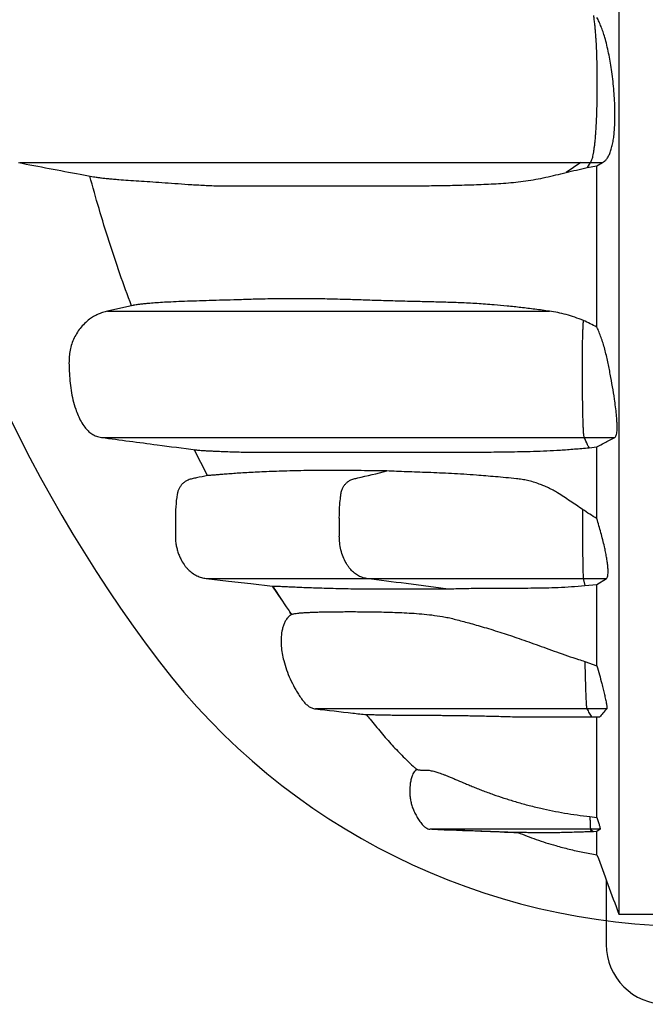
# Model space of a CAD drawing. Units: millimetres. Extents: x 948 to 40071, y 666 to 24284.
# Drawn here: x 32103 to 32434, y 16698 to 17219 of the extents above; entities that cross this region are included whole.
import ezdxf

# ---------------------------------------------------------------- set-up
doc = ezdxf.new("R2010")
doc.units = ezdxf.units.MM
doc.header["$LTSCALE"] = 95

msp = doc.modelspace()

# ---------------------------------------------------------------- linework, layer by layer
at = {"color": 7, "linetype": 'Continuous', "lineweight": 25}
for p, q in [((32400.05, 17143.51), (32392.24, 17138.23)), ((32400.05, 17143.51), (32405.07, 17143.51)), ((32405.07, 17143.51), (32403.46, 17140.88)), ((32403.46, 17140.88), (32408.62, 17141.8)), ((32405.07, 17143.51), (32411.48, 17143.51)), ((32408.62, 17141.8), (32411.48, 17143.51)), ((32162.57, 17067.83), (32149.2, 17064.74)), ((32401.86, 16997.89), (32418, 16997.89)), ((32202.28, 16977.76), (32195.21, 16991.46)), ((32404.41, 16992.46), (32408.62, 16992.92)), ((32272.04, 16955.09), (32272.04, 16945.57)), ((32400.97, 16955.09), (32400.97, 16945.57)), ((32401.36, 16923.14), (32413.67, 16923.14)), ((32401.36, 16923.14), (32402.12, 16919.51)), ((32408.62, 16920.08), (32413.67, 16923.14)), ((32241.6, 16911.8), (32236.71, 16919.13)), ((32236.75, 16919.16), (32236.95, 16918.86)), ((32402.12, 16919.51), (32408.62, 16920.08)), ((32246.77, 16904.03), (32245.91, 16905.32)), ((32402.18, 16879.22), (32408.62, 16876.98)), ((32413.77, 16854.11), (32403.21, 16854.11)), ((32409.97, 16849.63), (32405.99, 16849.63)), ((32404.86, 16797.04), (32408.62, 16796.6)), ((32405.19, 16790.37), (32404.95, 16790.37)), ((32404.95, 16790.37), (32405.78, 16789)), ((32410.35, 16790.37), (32405.19, 16790.37)), ((32405.19, 16790.37), (32406.78, 16789.03)), ((32406.78, 16789.03), (32405.78, 16789)), ((32408.62, 16789.09), (32406.78, 16789.03)), ((32410.35, 16790.37), (32408.62, 16789.09)), ((32413.52, 16763.56), (32413.52, 16729.35))]:
    msp.add_line(p, q, dxfattribs=at)
at = {"color": 7, "linetype": 'Continuous', "lineweight": 25, "flags": 128}
for points in [[(32400.97, 16959.75), (32400.97, 16959.17), (32400.97, 16958.59), (32400.97, 16958), (32400.97, 16957.42), (32400.97, 16956.84), (32400.97, 16956.26), (32400.97, 16955.68), (32400.97, 16955.09)], [(32400.97, 16945.57), (32400.97, 16943.51), (32400.98, 16941.46), (32400.99, 16939.44), (32401, 16937.45), (32401.02, 16935.51), (32401.04, 16933.64), (32401.06, 16931.83), (32401.09, 16930.11)], [(32201.43, 16923.14), (32213.25, 16921.8), (32225.08, 16920.46), (32236.71, 16919.13)], [(32366.84, 16788.59), (32361.37, 16788.8), (32347.58, 16789.33), (32320.41, 16790.37)]]:
    msp.add_lwpolyline(points, dxfattribs=at)
at = {"color": 7, "linetype": 'Continuous', "lineweight": 25}
for centre, radius, start, end in [((32776.68, 17335.78), 754.01, 188.98094, 217.27569), ((32491.31, 16930.1), 90.22, 179.9927, 184.4203), ((32459.65, 17094.48), 355.6, 217.2757, 270), ((32445.27, 16729.35), 31.75, 180, 270)]:
    msp.add_arc(centre, radius, start, end, dxfattribs=at)
for points, knots in [([(32420.16, 17331.93), (32420.16, 17326.28), (32420.16, 17314.97), (32420.16, 17297.98), (32420.16, 17280.95), (32420.16, 17263.93), (32420.16, 17246.93), (32420.16, 17230), (32420.16, 17213.17), (32420.16, 17196.21), (32420.16, 17179.16), (32420.16, 17162.05), (32420.16, 17145.2), (32420.16, 17128.63), (32420.16, 17112.37), (32420.16, 17096.45), (32420.16, 17080.9), (32420.16, 17065.75), (32420.16, 17051.02), (32420.16, 17036.74), (32420.16, 17022.92), (32420.16, 17009.82), (32420.16, 16997.43), (32420.16, 16985.73), (32420.16, 16974.46), (32420.16, 16963.63), (32420.16, 16952.7), (32420.16, 16941.75), (32420.16, 16930.83), (32420.16, 16920.46), (32420.16, 16910.64), (32420.16, 16901.34), (32420.16, 16892.55), (32420.16, 16883.97), (32420.16, 16875.63), (32420.16, 16867.58), (32420.16, 16860.05), (32420.16, 16853.04), (32420.16, 16846.52), (32420.16, 16840.48), (32420.16, 16834.9), (32420.16, 16829.78), (32420.16, 16825.09), (32420.16, 16820.87), (32420.16, 16816.91), (32420.16, 16813.22), (32420.16, 16809.74), (32420.16, 16806), (32420.16, 16802.02), (32420.16, 16797.87), (32420.16, 16793.98), (32420.16, 16790.31), (32420.16, 16786.51), (32420.16, 16782.62), (32420.16, 16778.66), (32420.16, 16774.88), (32420.16, 16771.26), (32420.16, 16767.81), (32420.16, 16764.59), (32420.16, 16761.57), (32420.16, 16758.65), (32420.16, 16755.82), (32420.16, 16753.13), (32420.16, 16750.58), (32420.16, 16748.5), (32420.16, 16746.95), (32420.16, 16745.93), (32420.16, 16745.42), (32420.16, 16745.46), (32420.16, 16745.47)], [0, 0, 0, 0, 0.016061, 0.032199, 0.048401, 0.064654, 0.080944, 0.097255, 0.113571, 0.129877, 0.146931, 0.163939, 0.180885, 0.197755, 0.214533, 0.231203, 0.247743, 0.264134, 0.280358, 0.296398, 0.312241, 0.327872, 0.342409, 0.356742, 0.370863, 0.384769, 0.398454, 0.414007, 0.429263, 0.444228, 0.458908, 0.473317, 0.487465, 0.501365, 0.51638, 0.531113, 0.545559, 0.559716, 0.573579, 0.587145, 0.600407, 0.61336, 0.626015, 0.638352, 0.649977, 0.661148, 0.671924, 0.682362, 0.696807, 0.710732, 0.724207, 0.737288, 0.750021, 0.766232, 0.781989, 0.79735, 0.813426, 0.829173, 0.844654, 0.859924, 0.875039, 0.89178, 0.908449, 0.925101, 0.941734, 0.958339, 0.974909, 0.991434, 1, 1, 1, 1]), ([(32406.69, 17221.42), (32406.8, 17220.68), (32407.04, 17219.18), (32407.33, 17216.75), (32407.56, 17214.4), (32407.74, 17212.2), (32407.91, 17209.86), (32408.08, 17207.08), (32408.24, 17203.83), (32408.38, 17200.08), (32408.49, 17196.19), (32408.57, 17192.22), (32408.61, 17188.21), (32408.62, 17184.18), (32408.6, 17180.11), (32408.54, 17176.16), (32408.45, 17172.35), (32408.33, 17168.7), (32408.18, 17165.1), (32408.01, 17161.87), (32407.82, 17159.05), (32407.62, 17156.59), (32407.41, 17154.25), (32407.16, 17152.09), (32406.9, 17150.15), (32406.62, 17148.41), (32406.32, 17146.9), (32405.96, 17145.47), (32405.54, 17144.25), (32405.23, 17143.76), (32405.07, 17143.51)], [0, 0, 0, 0, 0.038655, 0.077847, 0.105298, 0.132909, 0.160978, 0.189186, 0.228829, 0.268777, 0.309581, 0.350639, 0.391212, 0.431994, 0.473427, 0.515086, 0.553222, 0.591569, 0.630653, 0.670032, 0.699986, 0.730115, 0.760845, 0.791809, 0.821773, 0.851986, 0.883005, 0.914305, 0.956842, 1, 1, 1, 1]), ([(32411.48, 17143.51), (32411.87, 17143.73), (32412.66, 17144.16), (32413.75, 17145.31), (32414.76, 17146.85), (32415.65, 17148.85), (32416.41, 17151.24), (32417.02, 17153.92), (32417.48, 17156.82), (32417.81, 17159.85), (32418.06, 17163.47), (32418.17, 17167.72), (32418.12, 17172.58), (32417.9, 17177.58), (32417.53, 17182.66), (32417, 17187.77), (32416.36, 17192.64), (32415.63, 17197.22), (32414.81, 17201.54), (32413.86, 17205.77), (32412.86, 17209.54), (32411.84, 17212.81), (32410.83, 17215.59), (32409.76, 17218.15), (32409, 17219.62), (32408.62, 17220.35)], [0, 0, 0, 0, 0.040265, 0.080628, 0.120849, 0.161316, 0.201938, 0.242408, 0.279401, 0.316501, 0.35352, 0.404835, 0.456338, 0.507714, 0.559952, 0.612311, 0.664554, 0.710294, 0.756028, 0.803466, 0.850892, 0.888097, 0.925476, 0.96283, 1, 1, 1, 1]), ([(32101.96, 17143.51), (32112.89, 17141.45), (32126.16, 17138.95), (32139.43, 17136.45), (32141.76, 17136.01)], [0, 0, 0, 0, 0.824164, 1, 1, 1, 1]), ([(32102.68, 17143.51), (32102.82, 17143.51), (32103.21, 17143.51), (32104.32, 17143.51), (32106.03, 17143.51), (32108.27, 17143.51), (32111.03, 17143.51), (32114.11, 17143.51), (32117.49, 17143.51), (32121.1, 17143.51), (32124.85, 17143.51), (32128.79, 17143.51), (32133.04, 17143.51), (32137.4, 17143.51), (32141.85, 17143.51), (32146.31, 17143.51), (32151.24, 17143.51), (32156.67, 17143.51), (32162.71, 17143.51), (32169.38, 17143.51), (32176.69, 17143.51), (32184.48, 17143.51), (32192.72, 17143.51), (32201.39, 17143.51), (32210.34, 17143.51), (32219.56, 17143.51), (32229.07, 17143.51), (32239.08, 17143.51), (32249.62, 17143.51), (32259.36, 17143.51), (32268.13, 17143.51), (32275.74, 17143.51), (32283.56, 17143.51), (32291.53, 17143.51), (32299.08, 17143.51), (32306.14, 17143.51), (32312.66, 17143.51), (32319.22, 17143.51), (32325.83, 17143.51), (32332.34, 17143.51), (32338.75, 17143.51), (32345.04, 17143.51), (32351.34, 17143.51), (32357.67, 17143.51), (32364.04, 17143.51), (32370.05, 17143.51), (32375.71, 17143.51), (32381.04, 17143.51), (32385.86, 17143.51), (32390.17, 17143.51), (32393.16, 17143.51), (32395.43, 17143.51), (32396.96, 17143.51), (32398.5, 17143.51), (32399.53, 17143.51), (32400.05, 17143.51)], [0, 0, 0, 0, 0.0146931, 0.0411938, 0.0677939, 0.0992806, 0.1309194, 0.16271, 0.1946481, 0.2277497, 0.2608055, 0.2936325, 0.3262201, 0.3585652, 0.3838149, 0.4089311, 0.4339399, 0.4589741, 0.4840596, 0.5107044, 0.5373699, 0.5640344, 0.5906679, 0.6171828, 0.6435859, 0.668412, 0.6932084, 0.7180152, 0.7428798, 0.7678545, 0.7838306, 0.7998889, 0.8159942, 0.8319235, 0.8475625, 0.8595872, 0.871336, 0.8827738, 0.8938726, 0.9046159, 0.9144591, 0.923991, 0.9332444, 0.9422647, 0.9511296, 0.9599345, 0.9669845, 0.9741442, 0.9814887, 0.9864769, 0.9916043, 0.9936621, 0.9957463, 0.9978585, 1, 1, 1, 1]), ([(32392.24, 17138.23), (32394.07, 17138.67), (32397.73, 17139.57), (32401.55, 17140.44), (32403.46, 17140.88)], [0, 0, 0, 0, 0.499855, 1, 1, 1, 1]), ([(32408.62, 17056.34), (32408.62, 17061.12), (32408.62, 17070.75), (32408.62, 17085.64), (32408.62, 17100.96), (32408.62, 17116.7), (32408.62, 17130.36), (32408.62, 17138.81), (32408.62, 17141.8)], [0, 0, 0, 0, 0.1760763, 0.3542547, 0.5343417, 0.7160882, 0.8992305, 1, 1, 1, 1]), ([(32161.9, 17067.62), (32159.83, 17073.28), (32155.68, 17084.6), (32149.98, 17101.78), (32144.63, 17119.03), (32141.42, 17130.61), (32139.82, 17136.38)], [0, 0, 0, 0, 0.2502969, 0.5007335, 0.75159, 1, 1, 1, 1]), ([(32141.76, 17136.02), (32142.2, 17135.94), (32143.13, 17135.77), (32144.98, 17135.52), (32147.17, 17135.26), (32149.62, 17135.01), (32152.28, 17134.77), (32155.74, 17134.49), (32160.15, 17134.17), (32165.66, 17133.8), (32171.61, 17133.41), (32177.98, 17132.97), (32184.76, 17132.48), (32191.96, 17131.98), (32199.52, 17131.51), (32204.88, 17131.27), (32207.56, 17131.15)], [0, 0, 0, 0, 0.04627, 0.098678, 0.151326, 0.203987, 0.256679, 0.309379, 0.395473, 0.481593, 0.567784, 0.653996, 0.740449, 0.826921, 0.913451, 1, 1, 1, 1]), ([(32310.01, 17131.15), (32313.2, 17131.19), (32319.57, 17131.26), (32329.46, 17131.42), (32339.56, 17131.65), (32349.87, 17132.01), (32358.58, 17132.51), (32365.61, 17133.14), (32370.89, 17133.75), (32376.17, 17134.6), (32383.22, 17136.06), (32388.63, 17137.36), (32392.24, 17138.23)], [0, 0, 0, 0, 0.124418, 0.248885, 0.373476, 0.498102, 0.623173, 0.685747, 0.748342, 0.811178, 0.874064, 1, 1, 1, 1]), ([(32207.56, 17131.15), (32208.91, 17131.15), (32211.59, 17131.15), (32216.15, 17131.15), (32221.23, 17131.15), (32226.9, 17131.15), (32233.16, 17131.15), (32239.87, 17131.15), (32247.01, 17131.15), (32254.5, 17131.15), (32262.18, 17131.15), (32270.04, 17131.15), (32278.06, 17131.15), (32286.44, 17131.15), (32295.21, 17131.15), (32303.1, 17131.15), (32308.15, 17131.15), (32310.01, 17131.15)], [0, 0, 0, 0, 0.0672541, 0.1341032, 0.2013435, 0.2732083, 0.345378, 0.4177749, 0.4903172, 0.5625241, 0.6338276, 0.7003383, 0.7662694, 0.831745, 0.8969191, 0.9619786, 1, 1, 1, 1]), ([(32383.47, 17064.74), (32380.88, 17065.11), (32375.71, 17065.83), (32368.26, 17066.74), (32361.03, 17067.52), (32353.26, 17068.24), (32344.93, 17068.82), (32336.03, 17069.25), (32327.36, 17069.54), (32318.93, 17069.75), (32309.88, 17069.95), (32300.35, 17070.2), (32290.51, 17070.5), (32281.22, 17070.79), (32273.44, 17071.03), (32266.98, 17071.2), (32261.57, 17071.32), (32256.3, 17071.38), (32250.6, 17071.41), (32244.67, 17071.4), (32238.56, 17071.35), (32231.73, 17071.22), (32224.19, 17071.01), (32216.13, 17070.76), (32208.5, 17070.55), (32201.33, 17070.34), (32194.63, 17070.12), (32188.4, 17069.9), (32182.97, 17069.67), (32178.27, 17069.42), (32174.24, 17069.16), (32170.92, 17068.89), (32168.22, 17068.63), (32166.09, 17068.39), (32164.33, 17068.15), (32163.15, 17067.96), (32162.72, 17067.86), (32162.57, 17067.83)], [0, 0, 0, 0, 0.016631, 0.033272, 0.049914, 0.066547, 0.088994, 0.111441, 0.134059, 0.15668, 0.179298, 0.209302, 0.239322, 0.269342, 0.299347, 0.319476, 0.339605, 0.360858, 0.382112, 0.41052, 0.438933, 0.467346, 0.510031, 0.552985, 0.59597, 0.638955, 0.681989, 0.725027, 0.768062, 0.804201, 0.840343, 0.876482, 0.903903, 0.93133, 0.958753, 0.98617, 1, 1, 1, 1]), ([(32149.2, 17064.74), (32148.34, 17064.54), (32146.62, 17064.14), (32144.16, 17063.18), (32141.84, 17061.97), (32139.43, 17060.37), (32137, 17058.31), (32134.68, 17055.74), (32132.7, 17052.9), (32131.1, 17049.84), (32129.9, 17046.62), (32129.16, 17043.28), (32128.82, 17039.87), (32128.76, 17036.44), (32128.92, 17032.45), (32129.22, 17027.91), (32129.84, 17022.84), (32130.83, 17017.8), (32132.12, 17013.38), (32133.61, 17009.55), (32135.14, 17006.32), (32136.89, 17003.55), (32138.83, 17001.33), (32140.9, 16999.67), (32142.9, 16998.67), (32144.65, 16998.12), (32145.59, 16997.96), (32146.07, 16997.89)], [0, 0, 0, 0, 0.03189, 0.063408, 0.094713, 0.125912, 0.167434, 0.208925, 0.250353, 0.29165, 0.332748, 0.373634, 0.414572, 0.45573, 0.496956, 0.558391, 0.619466, 0.680677, 0.742758, 0.785125, 0.828272, 0.87111, 0.90269, 0.934035, 0.965975, 0.982623, 1, 1, 1, 1]), ([(32149.24, 17064.74), (32149.23, 17064.74), (32149.13, 17064.74), (32149.52, 17064.74), (32150.43, 17064.74), (32151.95, 17064.74), (32153.96, 17064.74), (32156.46, 17064.74), (32159.39, 17064.74), (32162.76, 17064.74), (32166.76, 17064.74), (32171.48, 17064.74), (32176.95, 17064.74), (32182.87, 17064.74), (32189.2, 17064.74), (32195.86, 17064.74), (32202.02, 17064.74), (32207.7, 17064.74), (32212.77, 17064.74), (32218.18, 17064.74), (32223.98, 17064.74), (32230.25, 17064.74), (32236.91, 17064.74), (32243.99, 17064.74), (32251.43, 17064.74), (32259.34, 17064.74), (32267.69, 17064.74), (32275.58, 17064.74), (32282.89, 17064.74), (32289.49, 17064.74), (32296.21, 17064.74), (32303.03, 17064.74), (32309.95, 17064.74), (32317.01, 17064.74), (32324.24, 17064.74), (32331.18, 17064.74), (32337.8, 17064.74), (32344.05, 17064.74), (32350.48, 17064.74), (32357.09, 17064.74), (32363.67, 17064.74), (32370.22, 17064.74), (32376.72, 17064.74), (32381.21, 17064.74), (32383.47, 17064.74)], [0, 0, 0, 0, 0.004207, 0.038068, 0.071837, 0.105542, 0.139211, 0.172269, 0.205338, 0.238436, 0.271578, 0.311108, 0.350735, 0.390473, 0.430332, 0.470305, 0.510115, 0.535469, 0.560665, 0.585686, 0.61053, 0.635199, 0.659717, 0.682853, 0.706094, 0.729462, 0.752973, 0.776635, 0.793535, 0.810513, 0.827535, 0.84439, 0.860996, 0.877309, 0.893296, 0.908937, 0.921204, 0.933264, 0.945145, 0.956891, 0.968561, 0.978945, 0.989398, 1, 1, 1, 1]), ([(32401.46, 17059.88), (32399.92, 17060.47), (32396.82, 17061.65), (32392.28, 17063.03), (32387.8, 17064.11), (32384.91, 17064.53), (32383.47, 17064.74)], [0, 0, 0, 0, 0.245975, 0.493583, 0.746028, 1, 1, 1, 1]), ([(32401.86, 16997.89), (32401.83, 16998.01), (32401.75, 16998.25), (32401.64, 16999.06), (32401.53, 17000.17), (32401.43, 17001.81), (32401.33, 17004.05), (32401.23, 17006.95), (32401.15, 17010.12), (32401.08, 17013.48), (32401.03, 17016.95), (32400.98, 17020.65), (32400.95, 17024.56), (32400.92, 17028.65), (32400.91, 17032.76), (32400.9, 17036.36), (32400.91, 17039.42), (32400.92, 17041.95), (32400.94, 17044.48), (32400.97, 17046.96), (32401.02, 17049.36), (32401.08, 17051.67), (32401.15, 17053.9), (32401.24, 17056.04), (32401.34, 17058.07), (32401.42, 17059.27), (32401.46, 17059.88)], [0, 0, 0, 0, 0.028932, 0.058701, 0.087641, 0.11734, 0.162166, 0.208167, 0.257555, 0.307273, 0.357823, 0.408595, 0.465549, 0.522678, 0.580165, 0.637731, 0.672744, 0.70787, 0.743544, 0.77953, 0.814573, 0.849937, 0.886297, 0.922995, 0.96129, 1, 1, 1, 1]), ([(32408.62, 17056.34), (32407.41, 17056.96), (32405.01, 17058.2), (32402.64, 17059.32), (32401.46, 17059.88)], [0, 0, 0, 0, 0.499171, 1, 1, 1, 1]), ([(32418, 16997.89), (32418.16, 16998), (32418.49, 16998.24), (32418.86, 16999), (32419.13, 17000.07), (32419.31, 17001.61), (32419.35, 17003.67), (32419.22, 17006.57), (32418.93, 17010.06), (32418.48, 17014.1), (32417.8, 17019), (32416.88, 17024.77), (32415.68, 17031.36), (32414.57, 17036.89), (32413.59, 17041.34), (32412.76, 17044.66), (32411.83, 17047.88), (32410.82, 17050.92), (32409.75, 17053.78), (32408.99, 17055.49), (32408.62, 17056.34)], [0, 0, 0, 0, 0.030549, 0.061075, 0.09163, 0.122212, 0.165892, 0.209682, 0.272865, 0.336275, 0.399603, 0.498239, 0.597101, 0.695834, 0.746623, 0.797497, 0.848147, 0.898696, 0.949429, 1, 1, 1, 1]), ([(32146.1, 16997.89), (32146.09, 16997.89), (32145.99, 16997.89), (32146.39, 16997.89), (32147.3, 16997.89), (32148.83, 16997.89), (32150.85, 16997.89), (32153.36, 16997.89), (32156.3, 16997.89), (32159.68, 16997.89), (32163.7, 16997.89), (32168.42, 16997.89), (32173.91, 16997.89), (32179.84, 16997.89), (32186.19, 16997.89), (32192.86, 16997.89), (32199.04, 16997.89), (32204.74, 16997.89), (32209.83, 16997.89), (32215.27, 16997.89), (32221.11, 16997.89), (32227.42, 16997.89), (32234.14, 16997.89), (32241.28, 16997.89), (32248.77, 16997.89), (32256.73, 16997.89), (32265.13, 16997.89), (32273.07, 16997.89), (32280.41, 16997.89), (32287.04, 16997.89), (32293.8, 16997.89), (32300.65, 16997.89), (32307.63, 16997.89), (32314.77, 16997.89), (32322.09, 16997.89), (32329.14, 16997.89), (32335.88, 16997.89), (32342.26, 16997.89), (32348.83, 16997.89), (32355.62, 16997.89), (32362.22, 16997.89), (32368.62, 16997.89), (32374.79, 16997.89), (32381.19, 16997.89), (32387.83, 16997.89), (32394.73, 16997.89), (32399.46, 16997.89), (32401.86, 16997.89)], [0, 0, 0, 0, 0.00419, 0.037016, 0.069748, 0.102413, 0.135039, 0.167067, 0.1991, 0.231155, 0.263248, 0.301519, 0.339875, 0.378331, 0.416896, 0.455565, 0.494106, 0.518676, 0.54311, 0.567396, 0.591528, 0.615512, 0.639367, 0.661877, 0.684476, 0.707186, 0.730019, 0.752985, 0.76938, 0.785844, 0.802351, 0.818722, 0.834883, 0.850795, 0.866424, 0.881757, 0.893814, 0.905693, 0.917423, 0.929045, 0.940613, 0.95015, 0.95975, 0.96947, 0.979373, 0.989525, 1, 1, 1, 1]), ([(32146.07, 16997.89), (32155.9, 16996.59), (32172.51, 16994.41), (32189.11, 16992.23), (32195.88, 16991.34)], [0, 0, 0, 0, 0.5924427, 1, 1, 1, 1]), ([(32404.41, 16992.46), (32404.15, 16992.97), (32403.24, 16994.78), (32402.44, 16996.59), (32401.86, 16997.89)], [0, 0, 0, 0, 0.285624, 1, 1, 1, 1]), ([(32408.62, 16992.92), (32409.93, 16993.63), (32412.98, 16995.29), (32416.18, 16996.94), (32418, 16997.89)], [0, 0, 0, 0, 0.42844, 1, 1, 1, 1]), ([(32195.88, 16991.34), (32196.03, 16991.32), (32196.41, 16991.27), (32197.41, 16991.18), (32198.8, 16991.07), (32200.48, 16990.95), (32202.42, 16990.83), (32204.57, 16990.72), (32207.15, 16990.6), (32210.26, 16990.48), (32213.95, 16990.35), (32217.91, 16990.24), (32220.79, 16990.16), (32222.22, 16990.13)], [0, 0, 0, 0, 0.052189, 0.134913, 0.217674, 0.300802, 0.383956, 0.467168, 0.550392, 0.662731, 0.775097, 0.887537, 1, 1, 1, 1]), ([(32222.22, 16990.13), (32223.36, 16990.13), (32225.64, 16990.13), (32229.38, 16990.13), (32233.35, 16990.13), (32237.55, 16990.13), (32241.97, 16990.13), (32246.59, 16990.13), (32251.33, 16990.13), (32256.03, 16990.13), (32260.71, 16990.13), (32265.38, 16990.13), (32270.28, 16990.13), (32275.46, 16990.13), (32280.94, 16990.13), (32286.71, 16990.13), (32292.86, 16990.13), (32299.38, 16990.13), (32306.4, 16990.13), (32313.9, 16990.13), (32320.9, 16990.13), (32327.24, 16990.13), (32332.79, 16990.13), (32338.43, 16990.13), (32344.02, 16990.13), (32347.8, 16990.13), (32349.64, 16990.13)], [0, 0, 0, 0, 0.051576, 0.103392, 0.155458, 0.207783, 0.260373, 0.313235, 0.365985, 0.417699, 0.462498, 0.506356, 0.549233, 0.591119, 0.632019, 0.672001, 0.709854, 0.748316, 0.787434, 0.827246, 0.867763, 0.894399, 0.921331, 0.948506, 0.974892, 1, 1, 1, 1]), ([(32349.64, 16990.13), (32351.58, 16990.16), (32355.45, 16990.22), (32361.7, 16990.3), (32368.18, 16990.4), (32374.95, 16990.56), (32381.94, 16990.82), (32389.19, 16991.21), (32396.62, 16991.76), (32401.81, 16992.23), (32404.41, 16992.46)], [0, 0, 0, 0, 0.1235971, 0.2472035, 0.3714283, 0.495656, 0.6214619, 0.7472656, 0.8736412, 1, 1, 1, 1]), ([(32408.62, 16954.88), (32408.62, 16958.25), (32408.62, 16965.07), (32408.62, 16974.9), (32408.62, 16984.2), (32408.62, 16990), (32408.62, 16992.92)], [0, 0, 0, 0, 0.2787173, 0.5627589, 0.7798842, 1, 1, 1, 1]), ([(32297.18, 16980.13), (32294.49, 16980.17), (32289.12, 16980.24), (32281.78, 16980.36), (32274.79, 16980.45), (32267.92, 16980.47), (32261.24, 16980.44), (32254.77, 16980.36), (32248.63, 16980.24), (32242.83, 16980.08), (32237.36, 16979.9), (32232.22, 16979.69), (32227.43, 16979.46), (32222.98, 16979.22), (32218.88, 16978.96), (32215.13, 16978.71), (32211.75, 16978.45), (32208.73, 16978.2), (32206.45, 16978), (32204.82, 16977.87), (32203.69, 16977.79), (32202.93, 16977.74), (32202.46, 16977.73), (32202.34, 16977.75), (32202.28, 16977.76)], [0, 0, 0, 0, 0.047903, 0.095806, 0.14378, 0.191754, 0.242026, 0.292301, 0.342573, 0.392961, 0.443349, 0.493844, 0.544338, 0.594866, 0.645281, 0.695733, 0.746184, 0.796794, 0.847403, 0.881287, 0.915173, 0.949056, 0.974528, 1, 1, 1, 1]), ([(32272.04, 16955.09), (32272.08, 16957.52), (32272.16, 16961.3), (32272.65, 16965.73), (32272.95, 16968.45), (32273.48, 16970.31), (32274.28, 16971.92), (32275.25, 16973.25), (32276.42, 16974.38), (32277.89, 16975.37), (32279.73, 16976), (32286.24, 16977.41), (32292.05, 16978.86), (32297.18, 16980.13)], [0, 0, 0, 0, 0.162253, 0.253354, 0.299178, 0.345735, 0.383498, 0.422458, 0.460221, 0.49918, 0.551038, 0.60397, 1, 1, 1, 1]), ([(32400.97, 16959.75), (32399.88, 16960.49), (32397.67, 16961.99), (32394.37, 16964.21), (32391.06, 16966.4), (32388.07, 16968.4), (32385.32, 16969.98), (32382.87, 16971.22), (32380.42, 16972.31), (32377.74, 16973.35), (32374.85, 16974.3), (32371.8, 16975.1), (32368.84, 16975.68), (32364.98, 16976.13), (32360.26, 16976.58), (32354.8, 16977.08), (32349.59, 16977.51), (32344, 16977.98), (32337.95, 16978.41), (32331.43, 16978.78), (32325.15, 16979.07), (32319.11, 16979.31), (32313.31, 16979.51), (32307.72, 16979.7), (32302.33, 16979.89), (32298.9, 16980.05), (32297.18, 16980.13)], [0, 0, 0, 0, 0.022228, 0.044594, 0.06696, 0.089476, 0.105761, 0.122439, 0.139123, 0.156142, 0.178491, 0.201246, 0.224004, 0.24712, 0.295122, 0.343332, 0.391541, 0.439968, 0.509915, 0.579908, 0.650022, 0.720171, 0.790066, 0.859989, 0.929984, 1, 1, 1, 1]), ([(32202.28, 16977.76), (32200.31, 16977.33), (32197.58, 16976.74), (32194.09, 16976.04), (32192.05, 16975.5), (32190.4, 16974.59), (32189.11, 16973.57), (32188, 16972.34), (32187.12, 16970.96), (32186.47, 16969.43), (32185.8, 16966.18), (32185.32, 16961.2), (32185.12, 16954.68), (32185.19, 16949.33), (32185.12, 16945.18), (32185.31, 16942.37), (32185.75, 16939.89), (32186.31, 16937.73), (32187.07, 16935.59), (32188.16, 16933.18), (32189.42, 16931.05), (32190.76, 16929.21), (32192.17, 16927.65), (32194.08, 16926.03), (32196.46, 16924.63), (32198.94, 16923.63), (32200.59, 16923.31), (32201.43, 16923.14)], [0, 0, 0, 0, 0.0829507, 0.1147457, 0.1466641, 0.1688563, 0.1916921, 0.2138844, 0.2367203, 0.2589119, 0.2817453, 0.3728106, 0.464463, 0.5497804, 0.5924392, 0.6352119, 0.6654418, 0.6958815, 0.7269832, 0.7583137, 0.8046365, 0.8282274, 0.8520283, 0.8908845, 0.9308676, 0.9650545, 1, 1, 1, 1]), ([(32408.62, 16954.88), (32407.32, 16955.66), (32404.74, 16957.23), (32402.23, 16958.91), (32400.97, 16959.75)], [0, 0, 0, 0, 0.499685, 1, 1, 1, 1]), ([(32413.67, 16923.14), (32413.81, 16923.3), (32414.08, 16923.61), (32414.36, 16924.55), (32414.52, 16925.89), (32414.52, 16927.64), (32414.36, 16929.71), (32414.07, 16932.02), (32413.67, 16934.54), (32413.17, 16937.24), (32412.52, 16940.3), (32411.68, 16943.72), (32410.68, 16947.44), (32409.64, 16951.16), (32408.96, 16953.64), (32408.62, 16954.88)], [0, 0, 0, 0, 0.061547, 0.123085, 0.192505, 0.261923, 0.329348, 0.396918, 0.469876, 0.543071, 0.616046, 0.711581, 0.807487, 0.903846, 1, 1, 1, 1]), ([(32286.49, 16923.14), (32285.66, 16923.33), (32283.99, 16923.71), (32281.64, 16924.87), (32279.47, 16926.44), (32277.81, 16928.15), (32276.57, 16929.85), (32275.34, 16931.91), (32274.01, 16934.68), (32272.86, 16938.28), (32272.16, 16941.94), (32272.08, 16944.4), (32272.04, 16945.57)], [0, 0, 0, 0, 0.094195, 0.191121, 0.285316, 0.382244, 0.442806, 0.503942, 0.628871, 0.755033, 0.88386, 1, 1, 1, 1]), ([(32201.43, 16923.14), (32201.69, 16923.14), (32202.23, 16923.14), (32203.57, 16923.14), (32205.35, 16923.14), (32207.63, 16923.14), (32210.25, 16923.14), (32213.11, 16923.14), (32216.1, 16923.14), (32219.47, 16923.14), (32223.25, 16923.14), (32227.45, 16923.14), (32232.09, 16923.14), (32237.19, 16923.14), (32242.76, 16923.14), (32248.82, 16923.14), (32255.34, 16923.14), (32262.34, 16923.14), (32269.83, 16923.14), (32277.81, 16923.14), (32283.6, 16923.14), (32286.49, 16923.14)], [0, 0, 0, 0, 0.062894, 0.125895, 0.188956, 0.252036, 0.315098, 0.364613, 0.414085, 0.463502, 0.512858, 0.562146, 0.611365, 0.660517, 0.709604, 0.758636, 0.807623, 0.855707, 0.903782, 0.951871, 1, 1, 1, 1]), ([(32286.49, 16923.14), (32288.12, 16923.14), (32291.47, 16923.14), (32296.62, 16923.14), (32302.08, 16923.14), (32307.87, 16923.14), (32313.56, 16923.14), (32319.08, 16923.14), (32324.35, 16923.14), (32329.83, 16923.14), (32335.52, 16923.14), (32341.08, 16923.14), (32346.47, 16923.14), (32351.63, 16923.14), (32356.91, 16923.14), (32362.29, 16923.14), (32367.77, 16923.14), (32373.25, 16923.14), (32378.72, 16923.14), (32384.18, 16923.14), (32389.76, 16923.14), (32395.5, 16923.14), (32399.39, 16923.14), (32401.36, 16923.14)], [0, 0, 0, 0, 0.059466, 0.1222, 0.187558, 0.254817, 0.323245, 0.377348, 0.43137, 0.484975, 0.537849, 0.589708, 0.631978, 0.673266, 0.713498, 0.752663, 0.790791, 0.827994, 0.862409, 0.89644, 0.930425, 0.964783, 1, 1, 1, 1]), ([(32328.49, 16917.77), (32324.99, 16918.22), (32317.98, 16919.12), (32303.98, 16920.91), (32293.48, 16922.25), (32286.49, 16923.14)], [0, 0, 0, 0, 0.250203, 0.500406, 1, 1, 1, 1]), ([(32236.71, 16919.13), (32236.73, 16919.14), (32236.77, 16919.16), (32237.14, 16919.17), (32237.73, 16919.16), (32238.54, 16919.13), (32239.57, 16919.09), (32240.79, 16919.03), (32242.22, 16918.96), (32244.23, 16918.87), (32246.87, 16918.75), (32250.33, 16918.6), (32254.13, 16918.45), (32258.27, 16918.3), (32262.74, 16918.16), (32267.56, 16918.02), (32272.69, 16917.89), (32276.37, 16917.81), (32278.21, 16917.77)], [0, 0, 0, 0, 0.045083, 0.090188, 0.135351, 0.180531, 0.225891, 0.271264, 0.316676, 0.362099, 0.441593, 0.521112, 0.600704, 0.680319, 0.760185, 0.840074, 0.920026, 1, 1, 1, 1]), ([(32236.95, 16918.86), (32239.57, 16914.78), (32242.8, 16909.76), (32246.23, 16904.86), (32246.88, 16903.93)], [0, 0, 0, 0, 0.810264, 1, 1, 1, 1]), ([(32278.21, 16917.77), (32279.95, 16917.77), (32283.42, 16917.77), (32289.31, 16917.77), (32295.7, 16917.77), (32302.16, 16917.77), (32308.57, 16917.77), (32314.81, 16917.77), (32321.41, 16917.77), (32326.13, 16917.77), (32328.49, 16917.77)], [0, 0, 0, 0, 0.141492, 0.282419, 0.422805, 0.562694, 0.672306, 0.781695, 0.890909, 1, 1, 1, 1]), ([(32328.49, 16917.77), (32329.29, 16917.77), (32330.72, 16917.77), (32332.15, 16917.77), (32332.78, 16917.77)], [0, 0, 0, 0, 0.558561, 1, 1, 1, 1]), ([(32332.78, 16917.77), (32334.22, 16917.82), (32337.1, 16917.9), (32341.8, 16917.99), (32346.99, 16918.05), (32352.34, 16918.08), (32357.76, 16918.09), (32363.19, 16918.1), (32368.93, 16918.12), (32375.01, 16918.16), (32381.4, 16918.25), (32388.1, 16918.44), (32394.98, 16918.84), (32399.74, 16919.28), (32402.12, 16919.51)], [0, 0, 0, 0, 0.091677, 0.183333, 0.275587, 0.367839, 0.44562, 0.5234, 0.601707, 0.680015, 0.759783, 0.839554, 0.91978, 1, 1, 1, 1]), ([(32408.62, 16876.98), (32408.62, 16878.88), (32408.62, 16882.84), (32408.62, 16889.27), (32408.62, 16896.24), (32408.62, 16903.69), (32408.62, 16911.61), (32408.62, 16917.24), (32408.62, 16920.08)], [0, 0, 0, 0, 0.15195, 0.315174, 0.481479, 0.650976, 0.823775, 1, 1, 1, 1]), ([(32247.05, 16904.21), (32247.09, 16904.24), (32247.24, 16904.35), (32247.92, 16904.51), (32249.05, 16904.69), (32250.55, 16904.86), (32252.39, 16905.03), (32254.47, 16905.16), (32256.77, 16905.27), (32259.29, 16905.37), (32262.01, 16905.45), (32264.93, 16905.51), (32268.05, 16905.56), (32271.38, 16905.59), (32274.91, 16905.61), (32278.64, 16905.62), (32282.58, 16905.6), (32286.7, 16905.57), (32291.03, 16905.51), (32295.54, 16905.42), (32300.26, 16905.3), (32305.19, 16905.11), (32310.34, 16904.84), (32315.64, 16904.45), (32321.1, 16903.88), (32325.8, 16903.21), (32329.76, 16902.47), (32332.85, 16901.73), (32336.17, 16900.85), (32339.76, 16899.89), (32343.6, 16898.83), (32347.73, 16897.65), (32352.24, 16896.3), (32356.86, 16894.85), (32361.52, 16893.33), (32366.18, 16891.75), (32371.14, 16890.03), (32376.34, 16888.18), (32381.71, 16886.24), (32387.24, 16884.26), (32392.96, 16882.25), (32397.97, 16880.56), (32401.06, 16879.58), (32402.18, 16879.22)], [0, 0, 0, 0, 0.0141289, 0.046813, 0.0795591, 0.112323, 0.1449829, 0.1776535, 0.210349, 0.243051, 0.2757099, 0.3083749, 0.3410578, 0.3737466, 0.4065011, 0.4392615, 0.4720397, 0.504824, 0.5374829, 0.5701479, 0.6028325, 0.6355243, 0.6681836, 0.7008535, 0.7320247, 0.7632177, 0.7788849, 0.7945645, 0.8102997, 0.8260679, 0.8413086, 0.8565986, 0.8720795, 0.8876466, 0.9005516, 0.9134545, 0.926714, 0.9399724, 0.952892, 0.9659135, 0.9791325, 0.9924421, 1, 1, 1, 1]), ([(32247.05, 16904.2), (32246.7, 16904.01), (32245.83, 16903.54), (32244.64, 16902.45), (32243.56, 16900.96), (32242.72, 16899.23), (32242.09, 16897.34), (32241.48, 16894.71), (32241.11, 16891.36), (32241.19, 16887.37), (32241.72, 16883.47), (32242.67, 16879.25), (32244.06, 16874.73), (32245.97, 16869.91), (32247.94, 16866.02), (32249.73, 16862.95), (32251.21, 16860.64), (32252.66, 16858.56), (32254.15, 16856.83), (32255.66, 16855.51), (32257.39, 16854.49), (32258.69, 16854.24), (32259.34, 16854.11)], [0, 0, 0, 0, 0.020546, 0.050852, 0.081946, 0.11481, 0.149179, 0.184333, 0.253816, 0.321804, 0.389065, 0.45586, 0.544067, 0.632241, 0.722054, 0.768121, 0.815241, 0.863098, 0.898378, 0.93256, 0.965949, 1, 1, 1, 1]), ([(32402.18, 16879.22), (32402.21, 16877.62), (32402.27, 16874.42), (32402.38, 16870.15), (32402.49, 16866.37), (32402.6, 16863.22), (32402.71, 16860.3), (32402.82, 16858.11), (32402.91, 16856.52), (32402.98, 16855.54), (32403.06, 16854.8), (32403.14, 16854.31), (32403.19, 16854.17), (32403.21, 16854.11)], [0, 0, 0, 0, 0.15962, 0.319225, 0.441406, 0.563594, 0.667842, 0.771915, 0.823902, 0.875801, 0.918334, 0.960811, 1, 1, 1, 1]), ([(32408.62, 16876.98), (32409.06, 16875.37), (32409.95, 16872.15), (32411.01, 16868.04), (32411.86, 16864.59), (32412.53, 16861.81), (32413.15, 16859.13), (32413.57, 16857.13), (32413.79, 16855.8), (32413.88, 16855.05), (32413.89, 16854.51), (32413.85, 16854.22), (32413.79, 16854.14), (32413.77, 16854.11)], [0, 0, 0, 0, 0.178276, 0.35654, 0.471251, 0.585968, 0.694767, 0.803151, 0.850501, 0.897771, 0.938045, 0.97829, 1, 1, 1, 1]), ([(32259.34, 16854.11), (32265.96, 16853.36), (32275.03, 16852.34), (32284.09, 16851.31), (32286.55, 16851.04)], [0, 0, 0, 0, 0.7293796, 1, 1, 1, 1]), ([(32403.21, 16854.11), (32401.75, 16854.11), (32398.88, 16854.11), (32394.72, 16854.11), (32390.11, 16854.11), (32385.11, 16854.11), (32379.79, 16854.11), (32374.78, 16854.11), (32370.02, 16854.11), (32365.47, 16854.11), (32360.91, 16854.11), (32356.34, 16854.11), (32351.79, 16854.11), (32347.44, 16854.11), (32343.25, 16854.11), (32339.2, 16854.11), (32335.26, 16854.11), (32330.16, 16854.11), (32324.13, 16854.11), (32317.4, 16854.11), (32311.15, 16854.11), (32305.33, 16854.11), (32299.9, 16854.11), (32294.83, 16854.11), (32289.64, 16854.11), (32284.46, 16854.11), (32279.41, 16854.11), (32274.9, 16854.11), (32270.93, 16854.11), (32267.49, 16854.11), (32264.76, 16854.11), (32262.67, 16854.11), (32261.14, 16854.11), (32260.05, 16854.11), (32259.42, 16854.11), (32259.4, 16854.11), (32259.39, 16854.11)], [0, 0, 0, 0, 0.01008, 0.019734, 0.029056, 0.04285, 0.056382, 0.069912, 0.083642, 0.097713, 0.112213, 0.129357, 0.147112, 0.165432, 0.18424, 0.203441, 0.222909, 0.242357, 0.281045, 0.319545, 0.357951, 0.396351, 0.43482, 0.473411, 0.512096, 0.562168, 0.612354, 0.662627, 0.712959, 0.763317, 0.813644, 0.853065, 0.892367, 0.931554, 0.970635, 1, 1, 1, 1]), ([(32403.21, 16854.11), (32403.43, 16853.73), (32403.86, 16852.99), (32404.75, 16851.49), (32405.49, 16850.38), (32405.99, 16849.63)], [0, 0, 0, 0, 0.250147, 0.500295, 1, 1, 1, 1]), ([(32413.77, 16854.11), (32413.07, 16853.36), (32411.67, 16851.87), (32410.54, 16850.38), (32409.97, 16849.63)], [0, 0, 0, 0, 0.499957, 1, 1, 1, 1]), ([(32286.36, 16851.05), (32287.03, 16850.23), (32289.62, 16847.03), (32294.15, 16841.59), (32299.94, 16834.9), (32305.87, 16828.81), (32310.21, 16824.58), (32312.66, 16822.46), (32313.05, 16822.12)], [0, 0, 0, 0, 0.0809798, 0.3138505, 0.5406199, 0.755233, 0.9610541, 1, 1, 1, 1]), ([(32367.64, 16849.63), (32365.91, 16849.69), (32362.44, 16849.81), (32357.66, 16849.96), (32353.16, 16850.08), (32348.93, 16850.18), (32344.95, 16850.26), (32341.21, 16850.33), (32337.68, 16850.39), (32334.06, 16850.44), (32330.39, 16850.48), (32326.93, 16850.51), (32323.85, 16850.53), (32320.21, 16850.56), (32316.34, 16850.57), (32312.34, 16850.59), (32308.9, 16850.6), (32305.65, 16850.62), (32302.36, 16850.65), (32299.08, 16850.69), (32295.9, 16850.74), (32293.04, 16850.8), (32290.46, 16850.87), (32288.51, 16850.93), (32287.13, 16850.99), (32286.73, 16851.02), (32286.55, 16851.04)], [0, 0, 0, 0, 0.027133, 0.054333, 0.081793, 0.109254, 0.13685, 0.164447, 0.192204, 0.219978, 0.254992, 0.29003, 0.319317, 0.348605, 0.407239, 0.454337, 0.50145, 0.548649, 0.595856, 0.654375, 0.712911, 0.771564, 0.830236, 0.889155, 0.948132, 1, 1, 1, 1]), ([(32405.99, 16849.63), (32405.17, 16849.63), (32403.65, 16849.63), (32401.59, 16849.63), (32399.8, 16849.63), (32398.09, 16849.63), (32396.33, 16849.63), (32394.43, 16849.63), (32392.36, 16849.63), (32390.1, 16849.63), (32387.65, 16849.63), (32385.05, 16849.63), (32382.31, 16849.63), (32379.48, 16849.63), (32376.58, 16849.63), (32373.62, 16849.63), (32370.61, 16849.63), (32368.63, 16849.63), (32367.64, 16849.63)], [0, 0, 0, 0, 0.039649, 0.073124, 0.103877, 0.135185, 0.169829, 0.209197, 0.255236, 0.308746, 0.369991, 0.440393, 0.518418, 0.603551, 0.695206, 0.792796, 0.895632, 1, 1, 1, 1]), ([(32408.62, 16796.6), (32408.62, 16797.68), (32408.62, 16799.86), (32408.62, 16803.39), (32408.62, 16807.17), (32408.62, 16811.23), (32408.62, 16815.08), (32408.62, 16818.65), (32408.62, 16821.86), (32408.62, 16825.25), (32408.62, 16828.84), (32408.62, 16832.65), (32408.62, 16836.54), (32408.62, 16840.51), (32408.62, 16844.58), (32408.62, 16847.63), (32408.62, 16849.38), (32408.62, 16849.63)], [0, 0, 0, 0, 0.080064, 0.161634, 0.244969, 0.330362, 0.418123, 0.477069, 0.537354, 0.59913, 0.662594, 0.727975, 0.795567, 0.857498, 0.921732, 0.988658, 1, 1, 1, 1]), ([(32313.02, 16822.16), (32312.73, 16821.9), (32312.11, 16821.34), (32311.39, 16820.32), (32310.83, 16819.23), (32310.42, 16818.13), (32310.13, 16817.11), (32309.88, 16815.99), (32309.67, 16814.78), (32309.49, 16813.34), (32309.38, 16811.69), (32309.37, 16810.1), (32309.44, 16808.69), (32309.54, 16807.48), (32309.7, 16806.28), (32309.99, 16804.71), (32310.49, 16802.81), (32311.18, 16800.95), (32311.86, 16799.44), (32312.44, 16798.29), (32313.07, 16797.13), (32313.75, 16795.98), (32314.48, 16794.85), (32315.22, 16793.81), (32315.97, 16792.87), (32316.84, 16791.95), (32317.82, 16791.14), (32318.92, 16790.53), (32319.69, 16790.42), (32320.09, 16790.37)], [0, 0, 0, 0, 0.059395, 0.126784, 0.187628, 0.227244, 0.260673, 0.287867, 0.311058, 0.332967, 0.366526, 0.401325, 0.424287, 0.44646, 0.468097, 0.489871, 0.534671, 0.580373, 0.60323, 0.626272, 0.650096, 0.675537, 0.703478, 0.735153, 0.771488, 0.812126, 0.871578, 0.93498, 1, 1, 1, 1]), ([(32313.05, 16822.12), (32313.05, 16822.11), (32313.05, 16822.08), (32313.46, 16821.94), (32314.17, 16821.78), (32315.14, 16821.67), (32316.25, 16821.69), (32317.42, 16821.72), (32318.59, 16821.67), (32319.6, 16821.58), (32320.77, 16821.39), (32322.26, 16821.05), (32324.2, 16820.48), (32326.35, 16819.72), (32328.34, 16818.95), (32329.98, 16818.29), (32331.76, 16817.55), (32334.29, 16816.49), (32337.07, 16815.31), (32340.1, 16814.05), (32342.52, 16813.05), (32345.09, 16812.01), (32347.81, 16810.95), (32350.66, 16809.87), (32354.44, 16808.49), (32359.28, 16806.84), (32365.38, 16804.93), (32371.88, 16803.11), (32378.46, 16801.48), (32385, 16800.08), (32391.46, 16798.88), (32398.09, 16797.85), (32402.6, 16797.31), (32404.86, 16797.04)], [0, 0, 0, 0, 0.021333, 0.077516, 0.133824, 0.190157, 0.247121, 0.304115, 0.332714, 0.361313, 0.390015, 0.418714, 0.456176, 0.493833, 0.513025, 0.532218, 0.551561, 0.570904, 0.608383, 0.627281, 0.646179, 0.665546, 0.684913, 0.704435, 0.723958, 0.759419, 0.795123, 0.831629, 0.868424, 0.900837, 0.933442, 0.966626, 1, 1, 1, 1]), ([(32404.86, 16797.04), (32404.88, 16796.33), (32404.92, 16794.92), (32404.99, 16793.02), (32405.05, 16791.68), (32405.1, 16790.92), (32405.15, 16790.5), (32405.18, 16790.41), (32405.19, 16790.37)], [0, 0, 0, 0, 0.241454, 0.482603, 0.710296, 0.802962, 0.895397, 1, 1, 1, 1]), ([(32408.62, 16796.6), (32408.84, 16795.88), (32409.29, 16794.44), (32409.84, 16792.61), (32410.21, 16791.25), (32410.38, 16790.51), (32410.36, 16790.4), (32410.35, 16790.37)], [0, 0, 0, 0, 0.265994, 0.531426, 0.739339, 0.907039, 1, 1, 1, 1]), ([(32321.08, 16790.37), (32320.95, 16790.37), (32320.56, 16790.37), (32320.17, 16790.37), (32320.13, 16790.37), (32320.12, 16790.37)], [0, 0, 0, 0, 0.21871, 0.652561, 1, 1, 1, 1]), ([(32321.05, 16790.37), (32329.74, 16790.03), (32345.09, 16789.44), (32360.43, 16788.85), (32367.08, 16788.59)], [0, 0, 0, 0, 0.5662929, 1, 1, 1, 1]), ([(32404.95, 16790.37), (32402.88, 16790.37), (32398.75, 16790.37), (32392.67, 16790.37), (32386.73, 16790.37), (32380.95, 16790.37), (32375.34, 16790.37), (32369.93, 16790.37), (32364.73, 16790.37), (32359.77, 16790.37), (32355.07, 16790.37), (32350.64, 16790.37), (32346.52, 16790.37), (32342.72, 16790.37), (32339.26, 16790.37), (32336.16, 16790.37), (32333.45, 16790.37), (32331.02, 16790.37), (32328.94, 16790.37), (32327.22, 16790.37), (32325.85, 16790.37), (32324.76, 16790.37), (32323.87, 16790.37), (32323.11, 16790.37), (32322.29, 16790.37), (32321.56, 16790.37), (32321.2, 16790.37), (32321.08, 16790.37)], [0, 0, 0, 0, 0.037118, 0.074031, 0.110862, 0.14771, 0.184648, 0.22171, 0.258908, 0.296232, 0.333658, 0.371147, 0.408649, 0.446111, 0.483477, 0.520691, 0.557704, 0.594471, 0.636553, 0.679436, 0.723275, 0.768098, 0.813848, 0.860415, 0.90752, 0.969368, 1, 1, 1, 1]), ([(32405.78, 16789), (32404.94, 16788.97), (32403.26, 16788.92), (32400.13, 16788.83), (32396.47, 16788.72), (32392.49, 16788.6), (32388.83, 16788.51), (32385.46, 16788.44), (32382.34, 16788.39), (32379.39, 16788.39), (32376.78, 16788.42), (32374.61, 16788.46), (32372.79, 16788.5), (32371.22, 16788.54), (32369.9, 16788.56), (32368.81, 16788.58), (32367.96, 16788.59), (32367.32, 16788.6), (32366.91, 16788.59), (32366.7, 16788.59), (32366.71, 16788.58), (32366.72, 16788.58)], [0, 0, 0, 0, 0.0287354, 0.0574749, 0.1155509, 0.174897, 0.2344839, 0.2943986, 0.3544138, 0.4146684, 0.4750012, 0.5282368, 0.5814748, 0.6350997, 0.688726, 0.7433752, 0.798026, 0.8529476, 0.9078703, 0.9649638, 1, 1, 1, 1]), ([(32366.72, 16788.59), (32369.93, 16787.33), (32376.54, 16784.74), (32385.65, 16781.92), (32393.92, 16779.75), (32401.19, 16778.12), (32406.12, 16777.28), (32408.62, 16776.85)], [0, 0, 0, 0, 0.236218, 0.486107, 0.654542, 0.825493, 1, 1, 1, 1]), ([(32408.62, 16776.92), (32408.62, 16776.91), (32408.62, 16776.87), (32408.62, 16777.46), (32408.62, 16778.67), (32408.62, 16780.53), (32408.62, 16783.09), (32408.62, 16785.94), (32408.62, 16788.03), (32408.62, 16789.09)], [0, 0, 0, 0, 0.076455, 0.227818, 0.379769, 0.532647, 0.686795, 0.842463, 1, 1, 1, 1]), ([(32408.62, 16776.85), (32410.54, 16771.61), (32414.39, 16761.13), (32418.24, 16750.64), (32420.16, 16745.4)], [0, 0, 0, 0, 0.500018, 1, 1, 1, 1]), ([(32420.16, 16745.4), (32424.78, 16745.4), (32434.02, 16745.4), (32443.25, 16745.4), (32447.87, 16745.4)], [0, 0, 0, 0, 0.499999, 1, 1, 1, 1])]:
    msp.add_open_spline(points, degree=3, knots=knots, dxfattribs=at)

doc.saveas('drawing.dxf')
